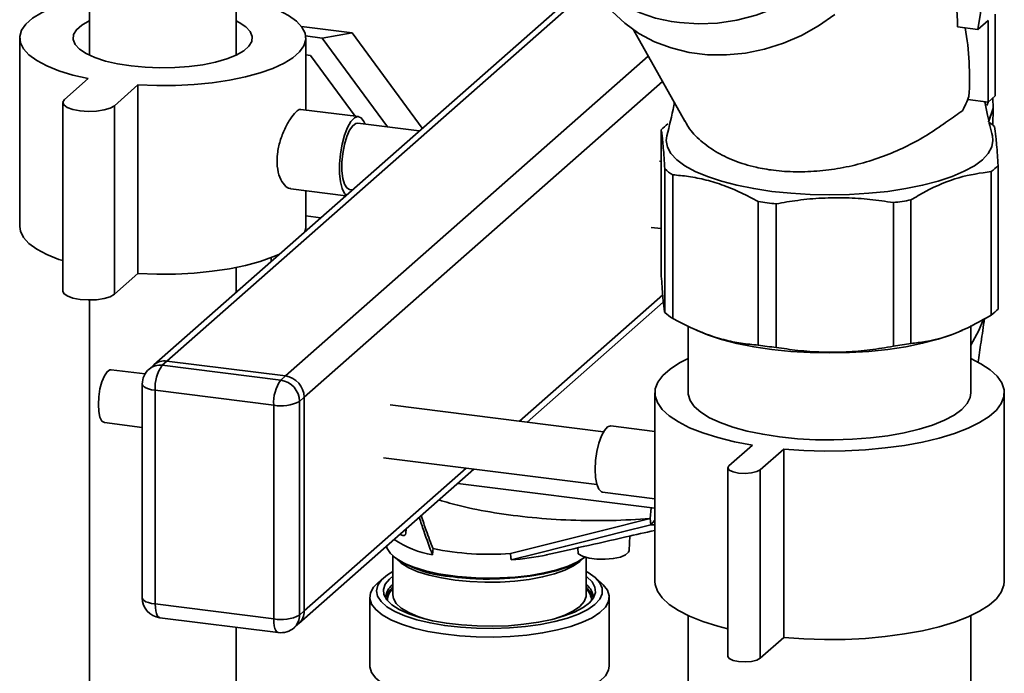
# Paper-space layout 'Blatt1' of a CAD drawing. Units: millimetres. Extents: x 0 to 5940, y 0 to 4200.
# Drawn here: x 4815 to 4938, y 1911 to 1993 of the extents above; entities that cross this region are included whole.
import ezdxf

# ---------------------------------------------------------------- set-up
doc = ezdxf.new("R2010")
doc.units = ezdxf.units.MM
doc.header["$LTSCALE"] = 10

psp = doc.layouts.new('Blatt1')

# ---------------------------------------------------------------- linework, layer by layer
at = {"color": 7, "linetype": 'Continuous', "lineweight": 35}
for p, q in [((4841.55, 1988.23), (4841.55, 2119.23)), ((4823.22, 2101.72), (4823.22, 1988.23)), ((4934.26, 1991.45), (4935.99, 2002.4)), ((4885.82, 1997.63), (4831.26, 1949.51)), ((4886.19, 1996.97), (4832.91, 1949.99)), ((4935.55, 1992.58), (4934.26, 1991.45)), ((4935.55, 1982.37), (4935.55, 1992.58)), ((4936.43, 1993.36), (4936.43, 1983.15)), ((4849.73, 1991.82), (4856.07, 1991.02)), ((4856.07, 1991.02), (4852.3, 1990.37)), ((4856.07, 1991.02), (4864.82, 1979.1)), ((4891.22, 1991.39), (4897.61, 1980)), ((4931.7, 1991.77), (4934.26, 1991.45)), ((4814.51, 1990.38), (4814.51, 1966.81)), ((4852.3, 1990.37), (4850.24, 1990.63)), ((4850.26, 1981.38), (4850.26, 1990.38)), ((4860.46, 1979.26), (4852.3, 1990.37)), ((4893.06, 1988.11), (4847.73, 1948.13)), ((4850.26, 1988.28), (4850.86, 1988.2)), ((4850.86, 1988.2), (4856.43, 1980.6)), ((4823.06, 1985.3), (4820.11, 1982.7)), ((4894.83, 1984.96), (4850.06, 1945.48)), ((4826.35, 1981.91), (4829.29, 1984.51)), ((4829.29, 1984.51), (4829.29, 1960.94)), ((4819.89, 1982.31), (4819.89, 1958.74)), ((4932.98, 1982.69), (4935.55, 1982.37)), ((4935.54, 1982.37), (4935.37, 1981.94)), ((4936.43, 1983.15), (4935.55, 1982.37)), ((4936.17, 1981.61), (4936.12, 1982.87)), ((4936.17, 1981.6), (4936.12, 1982.87)), ((4826.35, 1981.91), (4826.35, 1958.34)), ((4856.86, 1980.55), (4849.64, 1981.46)), ((4936.17, 1981.6), (4935.58, 1979.89)), ((4936.18, 1981.56), (4935.6, 1979.87)), ((4936.1, 1979.48), (4936.18, 1981.56)), ((4864.42, 1978.76), (4856.75, 1979.72)), ((4894.67, 1960.94), (4894.67, 1978.89)), ((4894.67, 1974.95), (4894.48, 1974.97)), ((4895.13, 1974.01), (4895.13, 1956.06)), ((4935.92, 1955.74), (4935.92, 1973.69)), ((4936.77, 1956.5), (4936.77, 1974.45)), ((4896.12, 1955.33), (4896.12, 1973.28)), ((4848.39, 1971.54), (4855.26, 1970.67)), ((4850.26, 1966.81), (4850.26, 1971.3)), ((4855.71, 1971.46), (4856.09, 1971.41)), ((4925.89, 1952.19), (4925.89, 1970.13)), ((4906.8, 1951.99), (4906.8, 1969.93)), ((4909.05, 1951.7), (4909.05, 1969.65)), ((4923.69, 1951.85), (4923.69, 1969.8)), ((4852.12, 1967.91), (4850.26, 1968.14)), ((4893.44, 1966.7), (4894.67, 1966.55)), ((4845.92, 1962.93), (4845.94, 1962.46)), ((4841.55, 1958.59), (4841.55, 1961.69)), ((4826.35, 1958.34), (4829.29, 1960.94)), ((4894.86, 1958.27), (4876.96, 1942.48)), ((4823.22, 1957.62), (4823.22, 1774.71)), ((4877.93, 1942.36), (4894.94, 1957.37)), ((4898.05, 1954.32), (4898.05, 1946.03)), ((4933.39, 1946.03), (4933.39, 1954.43)), ((4899.03, 1953.88), (4899.58, 1953.64)), ((4931.86, 1953.64), (4932.28, 1953.82)), ((4831.26, 1949.51), (4830.67, 1948.99)), ((4832.91, 1949.99), (4832.33, 1949.47)), ((4832.33, 1949.47), (4847.14, 1947.61)), ((4847.73, 1948.13), (4832.91, 1949.99)), ((4830.17, 1948.38), (4825.93, 1948.91)), ((4847.14, 1947.61), (4847.73, 1948.13)), ((4829.83, 1947.12), (4829.83, 1920.4)), ((4846.25, 1944.47), (4831.44, 1946.34)), ((4831.44, 1946.34), (4831.44, 1919.63)), ((4850.06, 1945.48), (4849.47, 1944.96)), ((4850.06, 1918.76), (4850.06, 1945.48)), ((4893.89, 1946.03), (4893.89, 1922.46)), ((4937.55, 1922.46), (4937.55, 1946.03)), ((4846.25, 1917.76), (4846.25, 1944.47)), ((4849.47, 1944.96), (4849.47, 1918.24)), ((4887.47, 1941.16), (4860.79, 1944.52)), ((4825.1, 1942.3), (4829.83, 1941.7)), ((4893.89, 1941.19), (4888.4, 1941.88)), ((4906.09, 1939.5), (4903.14, 1936.9)), ((4907.04, 1936.41), (4909.99, 1939)), ((4909.99, 1939), (4909.99, 1915.43)), ((4859.96, 1937.91), (4886.63, 1934.55)), ((4849.38, 1917.18), (4871.26, 1936.48)), ((4870.29, 1936.61), (4850.06, 1918.76)), ((4903.01, 1936.65), (4903.01, 1913.08)), ((4907.04, 1936.41), (4907.04, 1912.84)), ((4869.25, 1934.71), (4893.89, 1931.6)), ((4887.36, 1933.62), (4893.89, 1932.79)), ((4893.3, 1930.32), (4893.41, 1931.66)), ((4893.29, 1930.3), (4893.3, 1930.32)), ((4893.37, 1929.52), (4893.3, 1930.32)), ((4893.37, 1929.52), (4893.89, 1930.12)), ((4862.76, 1928.49), (4862.72, 1928.95)), ((4862.76, 1928.49), (4862.79, 1929.01)), ((4890.67, 1926.3), (4890.77, 1928.13)), ((4884.25, 1926.65), (4884.28, 1925.88)), ((4861.13, 1925.64), (4861.13, 1920.76)), ((4885.3, 1920.76), (4885.3, 1925.45)), ((4860, 1922.93), (4859.22, 1922.25)), ((4887.21, 1922.25), (4886.43, 1922.93)), ((4831.44, 1919.63), (4846.25, 1917.76)), ((4858.26, 1920.48), (4858.26, 1911.92)), ((4885.3, 1920.71), (4885.3, 1920.76)), ((4888.17, 1911.92), (4888.17, 1920.48)), ((4849.47, 1918.24), (4850.06, 1918.76)), ((4832.01, 1917.92), (4846.82, 1916.06)), ((4848.79, 1916.66), (4849.38, 1917.18)), ((4898.05, 1918.18), (4898.05, 1740.97)), ((4933.39, 1785.58), (4933.39, 1918.18)), ((4841.55, 1774.71), (4841.55, 1916.72)), ((4907.04, 1912.84), (4909.99, 1915.43))]:
    psp.add_line(p, q, dxfattribs=at)
at = {"color": 7, "linetype": 'Continuous', "lineweight": 35, "flags": 128}
for points in [[(4920.58, 2021.26), (4920.82, 2020.81), (4921.67, 2018.84), (4922.25, 2016.76), (4922.55, 2014.6), (4922.57, 2012.39), (4922.29, 2010.16), (4921.74, 2007.94), (4920.91, 2005.77), (4919.82, 2003.66), (4918.49, 2001.66), (4916.92, 1999.79), (4915.15, 1998.08), (4913.19, 1996.54), (4911.09, 1995.21), (4908.86, 1994.11), (4906.53, 1993.23), (4904.14, 1992.61), (4901.73, 1992.25), (4899.33, 1992.14), (4896.96, 1992.31)], [(4823.22, 1995.49), (4822.05, 1995.24), (4820.22, 1994.75), (4818.6, 1994.18), (4817.23, 1993.54), (4816.11, 1992.85), (4815.28, 1992.11), (4814.75, 1991.35), (4814.52, 1990.57), (4814.6, 1989.79), (4814.98, 1989.01), (4815.67, 1988.26), (4816.65, 1987.55), (4817.9, 1986.89), (4819.41, 1986.28), (4821.13, 1985.75), (4823.06, 1985.3)], [(4829.29, 1984.51), (4831.63, 1984.43), (4833.98, 1984.45), (4836.31, 1984.57), (4838.56, 1984.79), (4840.71, 1985.11), (4842.72, 1985.52), (4844.54, 1986.01), (4846.16, 1986.58), (4847.54, 1987.22), (4848.65, 1987.91), (4849.48, 1988.64), (4850.02, 1989.41), (4850.25, 1990.19), (4850.17, 1990.97), (4849.78, 1991.75), (4849.09, 1992.5), (4848.11, 1993.21), (4846.86, 1993.87), (4845.36, 1994.48), (4843.63, 1995.01), (4841.71, 1995.46)], [(4916.36, 1993.33), (4914.35, 1991.91), (4912.19, 1990.7), (4909.94, 1989.72), (4907.6, 1988.98), (4905.22, 1988.49), (4902.83, 1988.26), (4900.47, 1988.29), (4898.16, 1988.58), (4895.94, 1989.13), (4893.84, 1989.92), (4891.89, 1990.96), (4890.12, 1992.22), (4888.55, 1993.68)], [(4823.22, 1992.53), (4823.19, 1992.52), (4822.26, 1991.98), (4821.61, 1991.41), (4821.25, 1990.8), (4821.19, 1990.19), (4821.44, 1989.57), (4821.98, 1988.98), (4822.82, 1988.43), (4823.91, 1987.93), (4825.23, 1987.5), (4826.75, 1987.15), (4828.42, 1986.88), (4830.2, 1986.72), (4832.04, 1986.65), (4833.89, 1986.68), (4835.69, 1986.81), (4837.41, 1987.04), (4838.99, 1987.36), (4840.39, 1987.77), (4841.57, 1988.24), (4842.5, 1988.77), (4843.16, 1989.35), (4843.52, 1989.96), (4843.58, 1990.57), (4843.33, 1991.19), (4842.78, 1991.77), (4841.95, 1992.33), (4841.55, 1992.53)], [(4820.11, 1982.7), (4819.9, 1982.36), (4820.01, 1982.01), (4820.44, 1981.7), (4821.14, 1981.44), (4822.05, 1981.27), (4823.07, 1981.2), (4824.11, 1981.23), (4825.06, 1981.38), (4825.83, 1981.61), (4826.35, 1981.91)], [(4857.67, 1979.61), (4857.52, 1979.95), (4857.18, 1980.41), (4856.78, 1980.55), (4856.34, 1980.39), (4855.9, 1979.93), (4855.48, 1979.19), (4855.1, 1978.23), (4854.8, 1977.1), (4854.59, 1975.88), (4854.48, 1974.63), (4854.48, 1973.45), (4854.59, 1972.4), (4854.8, 1971.56), (4855.1, 1970.96), (4855.33, 1970.74)], [(4856.75, 1979.72), (4856.53, 1979.7), (4856.13, 1979.42), (4855.74, 1978.86), (4855.38, 1978.05), (4855.09, 1977.06), (4854.88, 1975.96), (4854.77, 1974.84), (4854.77, 1973.77), (4854.88, 1972.83), (4855.09, 1972.1), (4855.38, 1971.63), (4855.71, 1971.46)], [(4908.5, 1971.21), (4906.25, 1971.55), (4904.14, 1971.97), (4902.2, 1972.48), (4900.45, 1973.06), (4898.93, 1973.7), (4897.65, 1974.41), (4896.64, 1975.15), (4895.9, 1975.94), (4895.46, 1976.75), (4895.3, 1977.57), (4895.37, 1978.14)], [(4936.07, 1978.14), (4936.14, 1977.58), (4935.99, 1976.76), (4935.55, 1975.95), (4934.82, 1975.17), (4933.81, 1974.42), (4932.54, 1973.72), (4931.02, 1973.07), (4929.28, 1972.49), (4927.34, 1971.98), (4925.23, 1971.55), (4922.98, 1971.21), (4920.63, 1970.97), (4918.21, 1970.82), (4915.74, 1970.77), (4913.28, 1970.82), (4910.86, 1970.97), (4908.5, 1971.21)], [(4814.51, 1966.81), (4814.6, 1966.22), (4814.98, 1965.44), (4815.67, 1964.69), (4816.65, 1963.98), (4817.9, 1963.32), (4819.41, 1962.71), (4819.89, 1962.55)], [(4850.16, 1966.18), (4850.25, 1966.62), (4850.26, 1966.81)], [(4829.29, 1960.94), (4831.63, 1960.86), (4833.98, 1960.87), (4836.31, 1961), (4838.56, 1961.22), (4840.71, 1961.54), (4842.72, 1961.95), (4844.54, 1962.44), (4846.16, 1963.01), (4846.97, 1963.37)], [(4819.89, 1958.74), (4820.01, 1958.44), (4820.44, 1958.13), (4821.14, 1957.87), (4822.05, 1957.7), (4823.07, 1957.63), (4824.11, 1957.66), (4825.06, 1957.81), (4825.83, 1958.04), (4826.35, 1958.34)], [(4934.91, 1955.17), (4934.36, 1953.83), (4933.39, 1952)], [(4931.86, 1953.64), (4931.02, 1953.3), (4929.28, 1952.72), (4927.34, 1952.22), (4925.23, 1951.79), (4922.98, 1951.45), (4920.63, 1951.21), (4918.21, 1951.06), (4915.74, 1951.01), (4913.28, 1951.06), (4910.86, 1951.2), (4908.5, 1951.45), (4906.25, 1951.78), (4904.14, 1952.21), (4902.2, 1952.71), (4900.45, 1953.29), (4899.58, 1953.64)], [(4898.05, 1950.3), (4896.98, 1949.76), (4895.79, 1949), (4894.88, 1948.19), (4894.26, 1947.36), (4893.94, 1946.51), (4893.92, 1945.65), (4894.2, 1944.8), (4894.79, 1943.96), (4895.66, 1943.15), (4896.82, 1942.39), (4898.23, 1941.67), (4899.89, 1941.01), (4901.77, 1940.43), (4903.85, 1939.92), (4906.09, 1939.5)], [(4909.99, 1939), (4912.51, 1938.83), (4915.07, 1938.75), (4917.65, 1938.78), (4920.19, 1938.9), (4922.68, 1939.13), (4925.07, 1939.45), (4927.33, 1939.86), (4929.42, 1940.36), (4931.33, 1940.94), (4933.02, 1941.59), (4934.47, 1942.3), (4935.65, 1943.06), (4936.56, 1943.86), (4937.18, 1944.69), (4937.51, 1945.54), (4937.53, 1946.4), (4937.24, 1947.26), (4936.66, 1948.09), (4935.78, 1948.9), (4934.63, 1949.67), (4933.39, 1950.3)], [(4824.34, 1944.57), (4824.39, 1945.54), (4824.54, 1946.52), (4824.78, 1947.42), (4825.09, 1948.15), (4825.43, 1948.66), (4825.78, 1948.9), (4825.93, 1948.91)], [(4831.44, 1946.34), (4831, 1946.41), (4830.61, 1946.51), (4830.29, 1946.63), (4830.05, 1946.77), (4829.89, 1946.93), (4829.83, 1947.09), (4829.83, 1947.12)], [(4898.05, 1946.03), (4898.06, 1945.84), (4898.29, 1945.08), (4898.81, 1944.33), (4899.62, 1943.6), (4900.71, 1942.92), (4902.05, 1942.3), (4903.63, 1941.73), (4905.41, 1941.24), (4907.37, 1940.84), (4909.48, 1940.52)], [(4909.48, 1940.52), (4911.69, 1940.29), (4913.97, 1940.17), (4916.27, 1940.14), (4918.57, 1940.22), (4920.83, 1940.39), (4922.99, 1940.66), (4925.03, 1941.02), (4926.91, 1941.47), (4928.6, 1942), (4930.07, 1942.59), (4931.29, 1943.24), (4932.25, 1943.94), (4932.92, 1944.68), (4933.3, 1945.44), (4933.39, 1946.03)], [(4825.1, 1942.3), (4825.09, 1942.3), (4824.78, 1942.5), (4824.54, 1942.98), (4824.39, 1943.69), (4824.34, 1944.57)], [(4886.41, 1936.45), (4886.46, 1937.56), (4886.62, 1938.68), (4886.87, 1939.73), (4887.2, 1940.64), (4887.58, 1941.33), (4887.98, 1941.76), (4888.37, 1941.89), (4888.4, 1941.88)], [(4903.14, 1936.9), (4903.01, 1936.63), (4903.19, 1936.37), (4903.66, 1936.15), (4904.35, 1936), (4905.16, 1935.96), (4905.95, 1936.02), (4906.61, 1936.18), (4907.04, 1936.41)], [(4887.36, 1933.62), (4887.2, 1933.66), (4886.87, 1933.99), (4886.62, 1934.6), (4886.46, 1935.44), (4886.41, 1936.45)], [(4893.29, 1930.3), (4887.36, 1928.81), (4883.52, 1927.85), (4879.68, 1926.89), (4875.84, 1925.93)], [(4875.93, 1925.15), (4879.29, 1925.99), (4882.75, 1926.86), (4885.93, 1927.65), (4889.68, 1928.59), (4893.37, 1929.52)], [(4860.33, 1926.85), (4860.42, 1926.57), (4860.84, 1925.93), (4861.55, 1925.32), (4862.53, 1924.74), (4863.76, 1924.23), (4865.22, 1923.78), (4866.86, 1923.41), (4868.65, 1923.13)], [(4890.67, 1926.31), (4890.6, 1926.1), (4890.23, 1925.77), (4889.57, 1925.5), (4888.69, 1925.31), (4887.68, 1925.22), (4886.63, 1925.24), (4885.66, 1925.37), (4884.84, 1925.59), (4884.28, 1925.88)], [(4868.94, 1922.61), (4867.23, 1922.88), (4865.66, 1923.23), (4864.28, 1923.67), (4863.12, 1924.16), (4862.2, 1924.72), (4861.64, 1925.23)], [(4884.8, 1925.23), (4884.52, 1924.95), (4883.71, 1924.38), (4882.65, 1923.86), (4881.35, 1923.4), (4879.85, 1923.01), (4878.19, 1922.7), (4876.4, 1922.49), (4874.54, 1922.37), (4872.65, 1922.35), (4870.77, 1922.43), (4868.94, 1922.61)], [(4873.23, 1922.86), (4874.49, 1922.88), (4876.43, 1922.99), (4878.3, 1923.2), (4880.06, 1923.51), (4881.65, 1923.9), (4883.04, 1924.37), (4884.21, 1924.9), (4885.12, 1925.49), (4885.12, 1925.49)], [(4873.23, 1922.75), (4874.47, 1922.77), (4876.39, 1922.89), (4878.24, 1923.1), (4879.97, 1923.4), (4881.54, 1923.79), (4882.92, 1924.25), (4884.07, 1924.77), (4884.96, 1925.35), (4885.13, 1925.49)], [(4861.13, 1923.71), (4860.46, 1923.29), (4859.71, 1922.65), (4859.25, 1921.98), (4859.09, 1921.29), (4859.23, 1920.61), (4859.67, 1919.93), (4860.4, 1919.29), (4861.4, 1918.69), (4862.65, 1918.14), (4864.13, 1917.66), (4865.8, 1917.26), (4867.63, 1916.94), (4869.58, 1916.72), (4871.6, 1916.59), (4873.66, 1916.56)], [(4873.66, 1916.56), (4875.72, 1916.63), (4877.71, 1916.81), (4879.61, 1917.07), (4881.38, 1917.43), (4882.97, 1917.86), (4884.35, 1918.37), (4885.5, 1918.94), (4886.39, 1919.57), (4886.99, 1920.22), (4887.3, 1920.9), (4887.31, 1921.59), (4887.02, 1922.27), (4886.43, 1922.93), (4885.57, 1923.55), (4885.3, 1923.71)], [(4873.69, 1915.5), (4871.56, 1915.53), (4869.46, 1915.66), (4867.44, 1915.88), (4865.53, 1916.21), (4863.78, 1916.61), (4862.23, 1917.1), (4860.9, 1917.66), (4859.81, 1918.27), (4859, 1918.93), (4858.49, 1919.62), (4858.27, 1920.32), (4858.35, 1921.04), (4858.74, 1921.74), (4859.22, 1922.25)], [(4873.64, 1916.85), (4871.66, 1916.88), (4869.71, 1917.01), (4867.84, 1917.23), (4866.1, 1917.54), (4864.51, 1917.93), (4863.12, 1918.4), (4861.95, 1918.94), (4861.03, 1919.52), (4860.39, 1920.15), (4860.03, 1920.8), (4859.97, 1921.46), (4860.2, 1922.12), (4860.72, 1922.75), (4861.13, 1923.09)], [(4885.3, 1923.09), (4885.4, 1923.01), (4886.05, 1922.39), (4886.4, 1921.74), (4886.47, 1921.08), (4886.23, 1920.42), (4885.71, 1919.79), (4884.91, 1919.18), (4883.84, 1918.62), (4882.54, 1918.13), (4881.03, 1917.7), (4879.35, 1917.35), (4877.53, 1917.09), (4875.61, 1916.92), (4873.64, 1916.85)], [(4887.21, 1922.25), (4887.43, 1922.04), (4887.95, 1921.35), (4888.17, 1920.64), (4888.08, 1919.93), (4887.7, 1919.23), (4887.01, 1918.56), (4886.05, 1917.92), (4884.83, 1917.34), (4883.37, 1916.82), (4881.7, 1916.38), (4879.86, 1916.02), (4877.88, 1915.75), (4875.81, 1915.57), (4873.69, 1915.5)], [(4893.89, 1922.46), (4893.92, 1922.08), (4894.2, 1921.23), (4894.79, 1920.39), (4895.66, 1919.58), (4896.82, 1918.82), (4898.23, 1918.1), (4899.89, 1917.44), (4901.77, 1916.86), (4903.01, 1916.54)], [(4909.99, 1915.43), (4912.51, 1915.26), (4915.07, 1915.18), (4917.65, 1915.21), (4920.19, 1915.33), (4922.68, 1915.56), (4925.07, 1915.88), (4927.33, 1916.29), (4929.42, 1916.79), (4931.33, 1917.37), (4933.02, 1918.02), (4934.47, 1918.72), (4935.65, 1919.49), (4936.56, 1920.29), (4937.18, 1921.12), (4937.51, 1921.97), (4937.55, 1922.46)], [(4831.44, 1919.63), (4831, 1919.7), (4830.61, 1919.8), (4830.29, 1919.92), (4830.05, 1920.06), (4829.89, 1920.22), (4829.83, 1920.38), (4829.83, 1920.4)], [(4832.01, 1917.92), (4831.99, 1917.93), (4831.83, 1918.01), (4831.7, 1918.19), (4831.59, 1918.45), (4831.51, 1918.78), (4831.46, 1919.18), (4831.44, 1919.63)], [(4861.13, 1920.76), (4861.21, 1920.32), (4861.56, 1919.7), (4862.2, 1919.1), (4863.12, 1918.55), (4864.28, 1918.05), (4865.13, 1917.76)], [(4881.3, 1917.76), (4881.35, 1917.78), (4882.65, 1918.24), (4883.71, 1918.76), (4884.52, 1919.33), (4885.05, 1919.94), (4885.29, 1920.57), (4885.3, 1920.71)], [(4846.82, 1916.06), (4846.8, 1916.06), (4846.65, 1916.15), (4846.51, 1916.32), (4846.4, 1916.58), (4846.32, 1916.92), (4846.27, 1917.31), (4846.25, 1917.76)], [(4903.01, 1913.08), (4903.01, 1913.06), (4903.19, 1912.8), (4903.66, 1912.58), (4904.35, 1912.43), (4905.16, 1912.39), (4905.95, 1912.45), (4906.61, 1912.61), (4907.04, 1912.84)], [(4858.26, 1911.92), (4858.27, 1911.76), (4858.49, 1911.05), (4859, 1910.36), (4859.81, 1909.71), (4860.9, 1909.09), (4862.23, 1908.54), (4863.78, 1908.05), (4865.53, 1907.64), (4867.44, 1907.32), (4869.46, 1907.09), (4871.56, 1906.96), (4873.69, 1906.94), (4875.81, 1907.01), (4877.88, 1907.18), (4879.86, 1907.45), (4881.7, 1907.81), (4883.37, 1908.26), (4884.83, 1908.78), (4886.05, 1909.36), (4887.01, 1909.99), (4887.7, 1910.67), (4888.08, 1911.37), (4888.17, 1911.92)]]:
    psp.add_lwpolyline(points, dxfattribs=at)
at = {"color": 7, "linetype": 'Continuous', "lineweight": 35}
for centre, radius, start, end in [((4898.62, 2009.32), 17.09, 210.325, 264.4353), ((4915.72, 1989.76), 18.65, 332.9807, 338.9597), ((4936.13, 1981.61), 0.0472, 343.9762, 15.2601), ((4936.11, 1981.58), 0.0721, 345.1117, 37.7405), ((4899.67, 1974.08), 6.94, 126.7118, 136.1075), ((4931.03, 1973.16), 8.12, 49.3796, 54.3564), ((4900.87, 1980.75), 8.86, 229.5656, 237.5488), ((4931.77, 1979.26), 6.94, 306.7118, 316.1075), ((4917.08, 2021.21), 51.83, 277.3286, 279.7858), ((4914.86, 2024.82), 55.48, 261.6451, 263.9934), ((4931.77, 1961.31), 6.94, 306.7118, 316.1075), ((4900.87, 1962.8), 8.86, 229.5656, 237.5488), ((4914.86, 2006.87), 55.48, 261.6451, 263.9934), ((4917.08, 2003.26), 51.83, 277.3286, 279.7858), ((4832.03, 1947.41), 2.08, 81.8416, 130.6612), ((4832.62, 1947.93), 2.08, 81.8416, 130.6612), ((4836.35, 1946.65), 4.92, 144.9309, 183.5931), ((4832.33, 1947.12), 2.5, 131.4096, 180), ((4847.33, 1945.43), 2.73, 1.0587, 81.7605), ((4851.16, 1944.78), 4.92, 144.9309, 183.5931), ((4846.75, 1944.91), 2.73, 1.0587, 81.7605), ((4847.17, 1949.31), 4.92, 259.2261, 297.8883), ((4887.08, 2011.67), 82.4, 274.3775, 274.737), ((4868.19, 1937.89), 12.31, 235.9574, 260.1899), ((4873.21, 1961.35), 35.51, 258.5452, 274.2523), ((4873.9, 1955.7), 30.62, 273.8035, 282.2808), ((4869.37, 1937.31), 14.3, 235.2005, 267.3329), ((4862.28, 1920.39), 2.02, 124.7995, 182.3032), ((4873.18, 1959.91), 37.05, 262.9756, 270.0815), ((4873.18, 1959.33), 36.57, 262.9756, 270.0828), ((4884.15, 1920.39), 2.02, 357.744, 55.1533), ((4862.42, 1919.92), 2.19, 126.1251, 169.8982), ((4862.4, 1920.03), 1.93, 131.0293, 179.3006), ((4883.92, 1919.86), 2.29, 11.1405, 52.8362), ((4884.06, 1920.04), 1.9, 0.2985, 49.3715), ((4832.33, 1920.4), 2.5, 180, 262.8192), ((4847.98, 1918.73), 2.08, 312.158, 0.9777), ((4847.17, 1922.59), 4.92, 259.2261, 297.8883), ((4847.39, 1918.21), 2.08, 312.158, 0.9777), ((4847.14, 1918.54), 2.5, 262.8192, 311.4096)]:
    psp.add_arc(centre, radius, start, end, dxfattribs=at)
for centre, major_axis, ratio, start_param, end_param in [((4913.5, 1990.85), (5.53, 19.46), 0.891059, 5.006571, 5.2894), ((4915.28, 1987.67), (-3.03, 25.57), 0.69108, 4.450108, 4.786368)]:
    psp.add_ellipse(centre, major_axis=major_axis, ratio=ratio, start_param=start_param, end_param=end_param, dxfattribs=at)
for points, knots in [([(4896.31, 1982.31), (4896.29, 1982.19), (4896.04, 1980.78), (4895.69, 1979.4), (4895.38, 1978.14)], [0, 0, 0, 0, 0.090678, 1, 1, 1, 1]), ([(4936.07, 1978.14), (4935.86, 1979), (4935.5, 1980.41), (4935.24, 1981.85), (4935.13, 1982.42)], [0, 0, 0, 0, 0.604613, 1, 1, 1, 1]), ([(4848.39, 1971.58), (4848.35, 1971.57), (4848.09, 1971.52), (4847.56, 1971.97), (4846.97, 1972.9), (4846.64, 1974.3), (4846.67, 1975.9), (4847.02, 1977.53), (4847.62, 1979.06), (4848.34, 1980.34), (4849.02, 1981.17), (4849.46, 1981.52), (4849.6, 1981.43), (4849.63, 1981.41)], [0, 0, 0, 0, 0.019305, 0.123638, 0.23148, 0.340074, 0.445104, 0.547892, 0.653158, 0.761789, 0.869542, 0.973674, 1, 1, 1, 1]), ([(4897.65, 1980.02), (4897.74, 1979.84), (4898.13, 1979.03), (4899.36, 1977.69), (4901.32, 1976.19), (4903.75, 1975), (4906.23, 1974.24), (4908.86, 1973.78), (4911.54, 1973.6), (4914.49, 1973.72), (4917.46, 1974.14), (4920.36, 1974.85), (4923.18, 1975.83), (4925.85, 1977.05), (4928.33, 1978.47), (4930.56, 1980.05), (4931.74, 1980.87), (4932.34, 1981.29)], [0, 0, 0, 0, 0.02305, 0.099281, 0.178066, 0.248752, 0.321831, 0.374767, 0.4398, 0.506778, 0.571794, 0.63857, 0.70615, 0.775417, 0.848457, 0.923408, 1, 1, 1, 1]), ([(4895.13, 1974.01), (4895.1, 1974.49), (4895.04, 1975.46), (4894.94, 1976.67), (4894.85, 1977.67), (4894.76, 1978.42), (4894.7, 1978.74), (4894.67, 1978.89)], [0, 0, 0, 0, 0.200862, 0.402815, 0.608599, 0.815812, 1, 1, 1, 1]), ([(4936.32, 1979.33), (4936.38, 1978.95), (4936.5, 1978.2), (4936.66, 1976.32), (4936.75, 1974.89), (4936.77, 1974.45)], [0, 0, 0, 0, 0.402788, 0.815694, 1, 1, 1, 1]), ([(4935.92, 1973.69), (4934.58, 1973.5), (4931.86, 1973.1), (4928.48, 1971.67), (4926.5, 1970.5), (4925.89, 1970.13)], [0, 0, 0, 0, 0.402788, 0.815694, 1, 1, 1, 1]), ([(4906.8, 1969.93), (4906.09, 1970.31), (4904.67, 1971.08), (4902.49, 1971.98), (4900.29, 1972.66), (4898.15, 1973.1), (4896.77, 1973.22), (4896.12, 1973.28)], [0, 0, 0, 0, 0.2008616, 0.4028147, 0.6085987, 0.8158117, 1, 1, 1, 1]), ([(4923.69, 1969.8), (4922.72, 1969.95), (4920.77, 1970.25), (4917.79, 1970.43), (4914.77, 1970.4), (4911.84, 1970.14), (4909.94, 1969.81), (4909.05, 1969.65)], [0, 0, 0, 0, 0.2008616, 0.4028147, 0.6085987, 0.8158117, 1, 1, 1, 1]), ([(4895.13, 1956.06), (4895.1, 1956.23), (4895.04, 1956.56), (4894.94, 1957.34), (4894.85, 1958.35), (4894.76, 1959.56), (4894.7, 1960.5), (4894.67, 1960.94)], [0, 0, 0, 0, 0.200862, 0.402815, 0.608599, 0.815812, 1, 1, 1, 1]), ([(4906.8, 1951.99), (4906.09, 1952.05), (4904.67, 1952.18), (4902.49, 1952.64), (4900.29, 1953.34), (4898.15, 1954.24), (4896.77, 1954.98), (4896.12, 1955.33)], [0, 0, 0, 0, 0.200862, 0.402815, 0.608599, 0.815812, 1, 1, 1, 1]), ([(4935.92, 1955.74), (4934.58, 1954.99), (4931.86, 1953.46), (4928.48, 1952.49), (4926.5, 1952.26), (4925.89, 1952.19)], [0, 0, 0, 0, 0.402788, 0.815694, 1, 1, 1, 1]), ([(4934.26, 1949.79), (4934.39, 1950.64), (4934.67, 1952.48), (4934.94, 1954.32), (4935.08, 1955.31)], [0, 0, 0, 0, 0.464181, 1, 1, 1, 1]), ([(4923.69, 1951.85), (4922.72, 1951.69), (4920.77, 1951.35), (4917.79, 1951.1), (4914.77, 1951.08), (4911.84, 1951.28), (4909.94, 1951.57), (4909.05, 1951.7)], [0, 0, 0, 0, 0.200862, 0.402815, 0.608599, 0.815812, 1, 1, 1, 1]), ([(4893.29, 1930.3), (4891.68, 1930.2), (4888.39, 1930.01), (4883.4, 1930.07), (4878.47, 1930.39), (4873.83, 1931), (4869.88, 1931.75), (4867.78, 1932.38), (4866.91, 1932.64)], [0, 0, 0, 0, 0.173046, 0.351112, 0.524136, 0.702176, 0.875219, 1, 1, 1, 1]), ([(4866.16, 1926.54), (4865.87, 1927.28), (4865.37, 1928.57), (4864.89, 1930.04), (4864.69, 1930.68)], [0, 0, 0, 0, 0.566035, 1, 1, 1, 1]), ([(4864.45, 1930.47), (4864.63, 1929.89), (4865.17, 1928.22), (4865.73, 1926.74), (4866.09, 1925.77)], [0, 0, 0, 0, 0.3451753, 1, 1, 1, 1]), ([(4862.04, 1928.35), (4862.05, 1928.33), (4862.2, 1928.22), (4862.44, 1928.16), (4862.7, 1928.19), (4862.74, 1928.38), (4862.76, 1928.49)], [0, 0, 0, 0, 0.031329, 0.270238, 0.608023, 1, 1, 1, 1]), ([(4880.29, 1925.76), (4881.84, 1926.11), (4885.13, 1926.85), (4889.65, 1927.87), (4892.68, 1928.56), (4893.89, 1928.83)], [0, 0, 0, 0, 0.345559, 0.738235, 1, 1, 1, 1]), ([(4866.09, 1925.77), (4866.11, 1925.91), (4866.13, 1926.17), (4866.15, 1926.43), (4866.16, 1926.54)], [0, 0, 0, 0, 0.56, 1, 1, 1, 1]), ([(4875.93, 1925.15), (4875.91, 1925.3), (4875.88, 1925.56), (4875.86, 1925.82), (4875.84, 1925.93)], [0, 0, 0, 0, 0.56, 1, 1, 1, 1]), ([(4868.98, 1922.99), (4869.32, 1922.95), (4869.98, 1922.88), (4870.77, 1922.82), (4871.21, 1922.8), (4871.31, 1922.8)], [0, 0, 0, 0, 0.443979, 0.870699, 1, 1, 1, 1]), ([(4871.31, 1922.8), (4871.6, 1922.78), (4872.23, 1922.75), (4872.87, 1922.75), (4873.22, 1922.74)], [0, 0, 0, 0, 0.458761, 1, 1, 1, 1])]:
    psp.add_open_spline(points, degree=3, knots=knots, dxfattribs=at)

doc.saveas('drawing.dxf')
